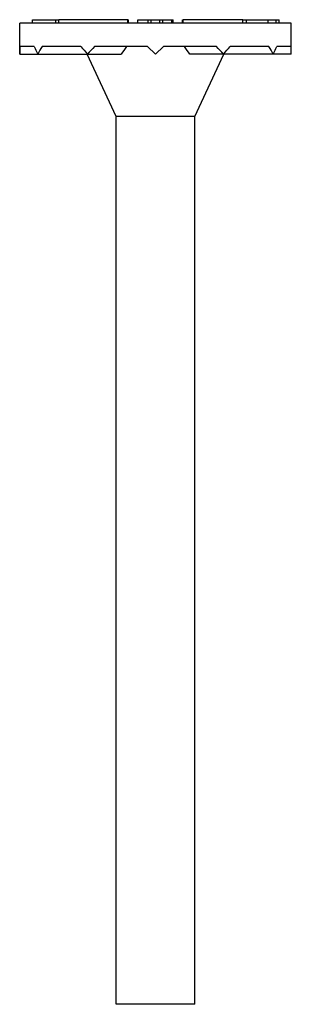
# Model space of a CAD drawing. Units: millimetres. Extents: x -22 to 59, y -311 to 2.
# Drawn here: x -10 to 10, y -68 to 2 of the extents above; entities that cross this region are included whole.
import ezdxf

# ---------------------------------------------------------------- set-up
doc = ezdxf.new("R2010")
doc.units = ezdxf.units.MM

# ---------------------------------------------------------------- blocks, each defined once
blk = doc.blocks.new('SDWS08X151DB-Front')
at = {"layer": ''}
for p, q in [((9.684, 1.651), (-9.684, 1.651)), ((-9.684, -0.56), (-9.684, 1.651)), ((-8.776, 1.905), (-7.922, 1.905)), ((-8.776, 1.651), (-8.776, 1.905)), ((-7.922, 1.905), (-7.112, 1.905)), ((-7.112, 1.905), (-6.888, 1.905)), ((-7.112, 1.651), (-7.112, 1.905)), ((-1.967, 1.905), (-6.888, 1.905)), ((-6.888, 1.651), (-6.888, 1.905)), ((-1.967, 1.651), (-1.967, 1.905)), ((-1.967, 1.905), (-1.915, 1.905)), ((-1.915, 1.651), (-1.915, 1.905)), ((-1.267, 1.651), (-1.267, 1.905)), ((-1.267, 1.905), (-0.52, 1.905)), ((-0.52, 1.905), (-0.309, 1.905)), ((-0.52, 1.651), (-0.52, 1.905)), ((-0.309, 1.905), (0.306, 1.905)), ((-0.309, 1.651), (-0.309, 1.905)), ((0.306, 1.905), (0.518, 1.905)), ((0.306, 1.651), (0.306, 1.905)), ((0.518, 1.905), (1.163, 1.905)), ((0.518, 1.651), (0.518, 1.905)), ((1.163, 1.905), (1.268, 1.905)), ((1.163, 1.651), (1.163, 1.905)), ((1.268, 1.651), (1.268, 1.905)), ((1.915, 1.905), (1.967, 1.905)), ((1.915, 1.651), (1.915, 1.905)), ((1.967, 1.651), (1.967, 1.905)), ((6.226, 1.905), (1.967, 1.905)), ((6.226, 1.651), (6.226, 1.905)), ((6.226, 1.905), (6.496, 1.905)), ((6.496, 1.905), (6.677, 1.905)), ((6.496, 1.651), (6.496, 1.905)), ((6.677, 1.905), (7.177, 1.905)), ((7.177, 1.905), (7.945, 1.905)), ((7.945, 1.905), (8.026, 1.905)), ((8.026, 1.905), (8.591, 1.905)), ((8.026, 1.651), (8.026, 1.905)), ((8.591, 1.905), (8.613, 1.905)), ((8.613, 1.905), (8.814, 1.905)), ((8.613, 1.651), (8.613, 1.905)), ((8.814, 1.651), (8.814, 1.905)), ((9.684, -0.56), (9.684, 1.651)), ((-8.652, 0), (-9.668, 0)), ((-5.319, 0), (-8.092, 0)), ((-0.56, 0), (-4.349, 0)), ((-0.56, 0), (0, -0.56)), ((0, -0.56), (0.56, 0)), ((4.349, 0), (0.56, 0)), ((8.092, 0), (5.319, 0)), ((9.668, 0), (8.652, 0)), ((-9.684, -0.56), (-8.386, -0.56)), ((-8.386, -0.56), (-4.842, -0.56)), ((-2.813, -4.998), (-4.882, -0.56)), ((-4.842, -0.56), (-2.441, -0.56)), ((4.842, -0.56), (2.441, -0.56)), ((2.813, -4.998), (4.882, -0.56)), ((8.386, -0.56), (4.842, -0.56)), ((9.684, -0.56), (8.386, -0.56)), ((2.813, -4.998), (-2.813, -4.998)), ((-2.813, -68.326), (-2.813, -4.998)), ((2.813, -68.326), (2.813, -4.998)), ((-2.436, -68.326), (-2.813, -68.326)), ((-1.407, -68.326), (-2.436, -68.326)), ((0, -68.326), (-1.407, -68.326)), ((1.407, -68.326), (0, -68.326)), ((2.436, -68.326), (1.407, -68.326)), ((2.813, -68.326), (2.436, -68.326))]:
    blk.add_line(p, q, dxfattribs=at)
for start, end in [(176.6848, 180), (0, 3.3152)]:
    blk.add_arc((0, -0.56), 9.684, start, end, dxfattribs=at)
for centre, major_axis, ratio, start_param, end_param in [((0, -0.56), (8.386, 8.386), 0.57735, 2.036534, 2.094395), ((0, -0.56), (-9.354, -9.354), 0.267949, 4.916327, 4.974188), ((2.52, 2.349), (5.888, 6.076), 0.240482, 2.185831, 2.284874), ((0, -0.56), (-9.354, -9.354), 0.267949, 1.832596, 1.890457), ((0, -0.56), (8.386, -8.386), 0.57735, 4.130929, 4.18879), ((0, -0.56), (-9.354, 9.354), 0.267949, 1.251136, 1.308997), ((-2.52, 2.349), (5.888, -6.076), 0.240482, 0.856718, 0.955762), ((0, -0.56), (-9.354, 9.354), 0.267949, 4.45059, 4.508451), ((0, -0.56), (-8.386, 8.386), 0.57735, 4.18879, 4.246651), ((0, -0.56), (-8.386, -8.386), 0.57735, 2.094395, 2.152256)]:
    blk.add_ellipse(centre, major_axis=major_axis, ratio=ratio, start_param=start_param, end_param=end_param, dxfattribs=at)

msp = doc.modelspace()

# ---------------------------------------------------------------- block references
msp.add_blockref('SDWS08X151DB-Front', (0, 0))

doc.saveas('drawing.dxf')
